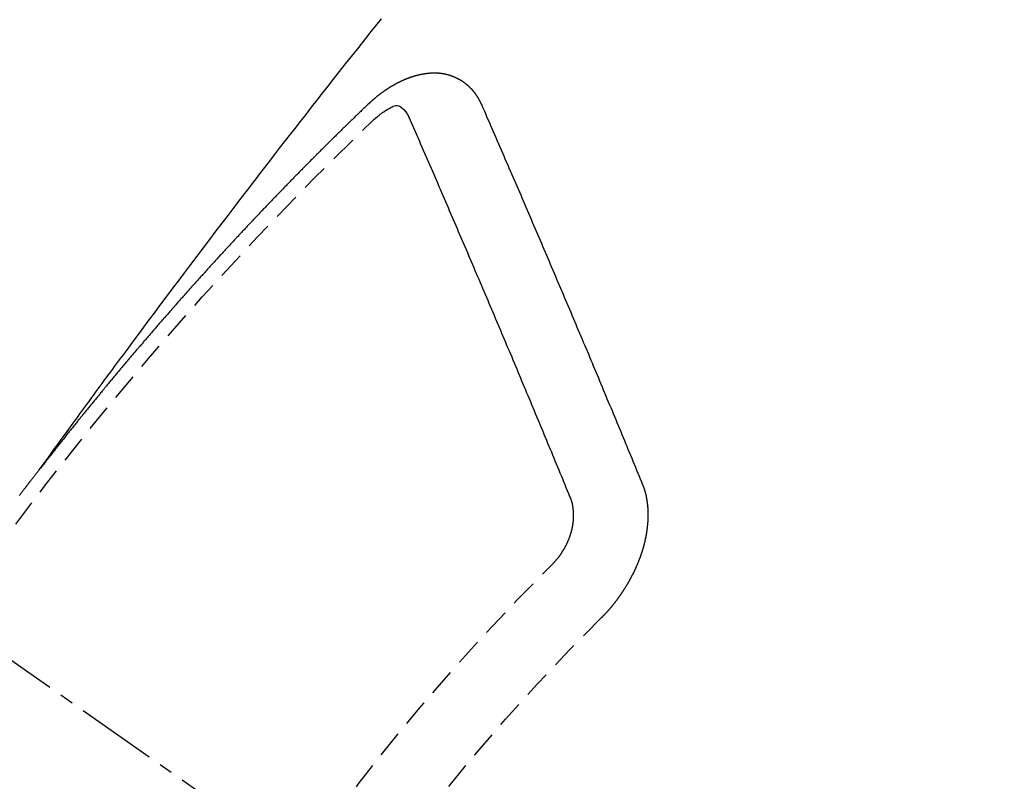
# Model space of a CAD drawing. Units: millimetres. Extents: x -109 to 26472, y -120 to 8847.
# Drawn here: x 16094 to 16103, y 6866 to 6873 of the extents above; entities that cross this region are included whole.
import ezdxf

# ---------------------------------------------------------------- set-up
doc = ezdxf.new("R2010")
doc.units = ezdxf.units.MM
doc.linetypes.add('CENTER2', pattern=[1.125, 0.75, -0.125, 0.125, -0.125])
doc.linetypes.add('HIDDEN', pattern=[0.375, 0.25, -0.125])
doc.layers.get('DEFPOINTS').update_dxf_attribs({"color": 146})
for name, color, linetype in [('150-機器', 8, 'Continuous'), ('160-文字', 254, 'Continuous'), ('166-寸法B', 11, 'Continuous')]:
    doc.layers.add(name, color=color, linetype=linetype)
doc.styles.add('KH001', font='txt')
doc.dimstyles.new('KH1xx030', dxfattribs={"dimscale": 30, "dimtxt": 2, "dimasz": 0.6, "dimexe": 0.3, "dimexo": 1.2, "dimgap": 0.5, "dimtad": 3, "dimdec": 1, "dimdsep": 46, "dimlunit": 6, "dimtxsty": 'KH001', "dimblk": 'DOT', "dimcen": 1, "dimdle": 1, "dimclrd": 256, "dimclre": 256, "dimclrt": 256, "dimadec": 0, "dimazin": 0, "dimtfac": 1, "dimtdec": 1, "dimtix": 1, "dimtmove": 2, "dimatfit": 3, "dimldrblk": 'CLOSEDBLANK', "dimfxl": 1, "dimtolj": 1, "dimtzin": 0, "dimlwd": -1, "dimlwe": -1, "dimarcsym": 0})

# ---------------------------------------------------------------- blocks, each defined once
blk = doc.blocks.new('F402_H')
at = {"layer": '150-機器', "color": 13, "linetype": 'CENTER2'}
blk.add_line((0, 0), (-244.018, -170.8633), dxfattribs=at)
at = {"layer": '150-機器', "color": 13, "linetype": 'HIDDEN'}
for points in [[(-218.9206, -151.3426), (-218.9663, -151.28), (-219.012, -151.2173), (-219.0577, -151.1546), (-219.1035, -151.092), (-219.1346, -151.0493), (-219.1658, -151.0066), (-219.1969, -150.9638), (-219.228, -150.9211), (-219.2459, -150.8965), (-219.2637, -150.8718), (-219.2816, -150.8472), (-219.2994, -150.8225), (-219.3171, -150.7981), (-219.3348, -150.7737), (-219.3525, -150.7492), (-219.3703, -150.7248), (-219.3837, -150.7065), (-219.3971, -150.6882), (-219.4105, -150.6699), (-219.424, -150.6516), (-219.451, -150.6148), (-219.478, -150.578), (-219.505, -150.5412), (-219.5319, -150.5044), (-219.5453, -150.4861), (-219.5588, -150.4678), (-219.5722, -150.4495), (-219.5856, -150.4312), (-219.6035, -150.4069), (-219.6214, -150.3826), (-219.6393, -150.3583), (-219.6573, -150.3341), (-219.6755, -150.3097), (-219.6938, -150.2854), (-219.7121, -150.261), (-219.7303, -150.2367), (-219.771, -150.182), (-219.8113, -150.1272), (-219.8517, -150.0724), (-219.8922, -150.0177), (-219.9239, -149.9753), (-219.9557, -149.9331), (-219.9875, -149.8908), (-220.0192, -149.8485), (-220.0424, -149.8172), (-220.0656, -149.7859), (-220.0887, -149.7546), (-220.1119, -149.7234), (-220.1655, -149.6516), (-220.2194, -149.5801), (-220.2736, -149.5088), (-220.3277, -149.4374), (-220.3871, -149.3591), (-220.4465, -149.2807), (-220.5059, -149.2024), (-220.5654, -149.1241), (-220.6203, -149.0521), (-220.6752, -148.9801), (-220.7303, -148.9081), (-220.7853, -148.8361), (-220.8542, -148.7462), (-220.9231, -148.6562), (-220.9921, -148.5664), (-221.0613, -148.4767), (-221.1075, -148.4171), (-221.1538, -148.3575), (-221.2001, -148.298), (-221.2464, -148.2385), (-221.2973, -148.1731), (-221.3482, -148.1077), (-221.3992, -148.0423), (-221.4502, -147.977), (-221.5012, -147.9117), (-221.5524, -147.8464), (-221.6035, -147.7812), (-221.6548, -147.7161), (-221.7106, -147.6453), (-221.7666, -147.5746), (-221.8225, -147.5039), (-221.8785, -147.4332), (-221.9205, -147.3801), (-221.9625, -147.327), (-222.0045, -147.2739), (-222.0466, -147.2209), (-222.0981, -147.1562)], [(-223.0298, -147.952), (-223.0287, -147.95), (-223.0277, -147.9481), (-223.0266, -147.9461), (-223.0261, -147.9433), (-223.0243, -147.9408), (-223.0232, -147.9388), (-223.0221, -147.9369), (-223.0211, -147.9349), (-223.0206, -147.9321), (-223.0195, -147.9302), (-223.0185, -147.9282), (-223.0166, -147.9257), (-223.0155, -147.9237), (-223.0144, -147.9218), (-223.014, -147.919), (-223.0129, -147.917), (-223.0118, -147.9151), (-223.01, -147.9125), (-223.0089, -147.9106), (-223.0078, -147.9086), (-223.0068, -147.9066), (-223.0057, -147.9047), (-223.0046, -147.9027), (-223.0028, -147.9002), (-223.0023, -147.8974), (-223.0012, -147.8954), (-223.0002, -147.8935), (-222.9991, -147.8915), (-222.9972, -147.889), (-222.9962, -147.887), (-222.9951, -147.8851), (-222.994, -147.8831), (-222.9924, -147.882), (-222.9913, -147.88), (-222.9895, -147.8775), (-222.9884, -147.8755), (-222.9873, -147.8735), (-222.9863, -147.8716), (-222.9844, -147.869), (-222.9833, -147.8671), (-222.9817, -147.8659), (-222.9806, -147.864), (-222.9796, -147.862), (-222.9777, -147.8595), (-222.9766, -147.8575), (-222.975, -147.8564), (-222.9739, -147.8544), (-222.9729, -147.8525), (-222.971, -147.8499), (-222.9694, -147.8488), (-222.9683, -147.8468), (-222.9672, -147.8449), (-222.9654, -147.8423), (-222.9637, -147.8412), (-222.9627, -147.8392), (-222.9616, -147.8373), (-222.9591, -147.8355), (-222.9581, -147.8336), (-222.9565, -147.8324), (-222.9554, -147.8305), (-222.9535, -147.8279), (-222.9519, -147.8268), (-222.9508, -147.8248), (-222.9492, -147.8237), (-222.9473, -147.8212), (-222.9462, -147.8192), (-222.9446, -147.8181), (-222.9435, -147.8161), (-222.9411, -147.8144), (-222.94, -147.8124), (-222.9384, -147.8113), (-222.9373, -147.8093), (-222.9349, -147.8076), (-222.9338, -147.8056), (-222.9322, -147.8045), (-222.9306, -147.8033), (-222.9287, -147.8008), (-222.927, -147.7997), (-222.926, -147.7977), (-222.9243, -147.7966), (-222.9225, -147.794), (-222.9208, -147.7929), (-222.9192, -147.7917), (-222.9181, -147.7898), (-222.9157, -147.7881), (-222.9141, -147.7869), (-222.913, -147.785), (-222.9114, -147.7838), (-222.9089, -147.7821), (-222.9078, -147.7801), (-222.9062, -147.779), (-222.9046, -147.7779), (-222.9021, -147.7761), (-222.9011, -147.7742), (-222.8994, -147.773), (-222.8978, -147.7719), (-222.8953, -147.7702), (-222.8943, -147.7682), (-222.8926, -147.7671), (-222.891, -147.7659), (-222.8886, -147.7642), (-222.8869, -147.7631), (-222.8853, -147.7619), (-222.8842, -147.76), (-222.8818, -147.7582), (-222.8801, -147.7571), (-222.8785, -147.7559), (-222.8769, -147.7548), (-222.8744, -147.7531), (-222.8728, -147.7519), (-222.8712, -147.7508), (-222.8687, -147.7491), (-222.8671, -147.7479), (-222.8654, -147.7468), (-222.8638, -147.7457), (-222.8614, -147.7439), (-222.8597, -147.7428), (-222.8581, -147.7416), (-222.8565, -147.7405), (-222.854, -147.7388), (-222.8524, -147.7376), (-222.8507, -147.7365), (-222.8491, -147.7354), (-222.8467, -147.7336), (-222.845, -147.7325), (-222.8434, -147.7314), (-222.8417, -147.7302), (-222.8387, -147.7293), (-222.8371, -147.7282), (-222.8355, -147.727), (-222.8338, -147.7259), (-222.8314, -147.7242), (-222.8297, -147.723), (-222.8275, -147.7227), (-222.8259, -147.7215), (-222.8234, -147.7198), (-222.8218, -147.7187), (-222.8202, -147.7175), (-222.818, -147.7172), (-222.8155, -147.7155), (-222.8139, -147.7144), (-222.8123, -147.7132), (-222.81, -147.7129), (-222.8076, -147.7112), (-222.806, -147.71), (-222.8038, -147.7097), (-222.8021, -147.7085), (-222.7997, -147.7068), (-222.7975, -147.7065), (-222.7958, -147.7054), (-222.7936, -147.705), (-222.7912, -147.7033), (-222.7895, -147.7022), (-222.7873, -147.7018), (-222.7857, -147.7007), (-222.7835, -147.7004), (-222.781, -147.6987), (-222.7788, -147.6983), (-222.7772, -147.6972), (-222.7756, -147.696), (-222.7725, -147.6951), (-222.7709, -147.694), (-222.7687, -147.6937), (-222.7671, -147.6925), (-222.7649, -147.6922), (-222.7618, -147.6913), (-222.7602, -147.6902), (-222.758, -147.6898), (-222.7564, -147.6887), (-222.7533, -147.6878), (-222.7517, -147.6866), (-222.7495, -147.6863), (-222.7473, -147.686), (-222.7457, -147.6848), (-222.7426, -147.6839), (-222.7404, -147.6836), (-222.7388, -147.6825), (-222.7366, -147.6821), (-222.7344, -147.6818), (-222.7319, -147.6801), (-222.7297, -147.6798), (-222.7275, -147.6795), (-222.7253, -147.6791), (-222.7237, -147.678), (-222.7215, -147.6777), (-222.7185, -147.6768), (-222.7163, -147.6764), (-222.7146, -147.6753), (-222.7124, -147.675), (-222.7102, -147.6746), (-222.7072, -147.6737), (-222.705, -147.6734), (-222.7028, -147.6731), (-222.7011, -147.6719), (-222.6989, -147.6716), (-222.6967, -147.6713), (-222.6937, -147.6704), (-222.6915, -147.6701), (-222.6893, -147.6697), (-222.6871, -147.6694), (-222.6849, -147.6691), (-222.6827, -147.6687), (-222.6805, -147.6684), (-222.6774, -147.6675), (-222.6752, -147.6672), (-222.673, -147.6669), (-222.6708, -147.6665), (-222.6686, -147.6662), (-222.6664, -147.6659), (-222.6642, -147.6656), (-222.662, -147.6652), (-222.659, -147.6643), (-222.6568, -147.664), (-222.6546, -147.6637), (-222.6524, -147.6633), (-222.6502, -147.663), (-222.648, -147.6627), (-222.6452, -147.6632), (-222.643, -147.6629), (-222.6408, -147.6625), (-222.6386, -147.6622), (-222.6355, -147.6613), (-222.6333, -147.661), (-222.6305, -147.6615), (-222.6283, -147.6611), (-222.6261, -147.6608), (-222.6239, -147.6605), (-222.6212, -147.661), (-222.6189, -147.6606), (-222.6167, -147.6603), (-222.6145, -147.66), (-222.6118, -147.6605), (-222.6095, -147.6602), (-222.6073, -147.6598), (-222.6046, -147.6603), (-222.6024, -147.66), (-222.6002, -147.6597), (-222.5966, -147.6596), (-222.5944, -147.6593), (-222.5916, -147.6597), (-222.5894, -147.6594), (-222.5872, -147.6591), (-222.5844, -147.6596), (-222.5822, -147.6593), (-222.5794, -147.6597), (-222.5772, -147.6594), (-222.5744, -147.6599), (-222.5722, -147.6596), (-222.5694, -147.6601), (-222.5672, -147.6597), (-222.5644, -147.6602), (-222.5622, -147.6599), (-222.5595, -147.6604), (-222.5573, -147.6601), (-222.5553, -147.6611), (-222.5531, -147.6608), (-222.5503, -147.6613), (-222.5481, -147.661), (-222.5453, -147.6615), (-222.5425, -147.6619), (-222.5403, -147.6616), (-222.5376, -147.6621), (-222.5348, -147.6626), (-222.5326, -147.6623), (-222.5298, -147.6628), (-222.527, -147.6632), (-222.5248, -147.6629), (-222.522, -147.6634), (-222.5193, -147.6639), (-222.5171, -147.6636), (-222.5151, -147.6646), (-222.5123, -147.6651), (-222.5095, -147.6656), (-222.5073, -147.6653), (-222.5046, -147.6658), (-222.5018, -147.6663), (-222.499, -147.6668), (-222.4968, -147.6664), (-222.4948, -147.6675), (-222.4921, -147.668), (-222.4893, -147.6685), (-222.4865, -147.669), (-222.4837, -147.6694), (-222.4815, -147.6691), (-222.4787, -147.6696), (-222.4768, -147.6707), (-222.474, -147.6712), (-222.4712, -147.6717), (-222.4684, -147.6721), (-222.4657, -147.6726), (-222.4629, -147.6731), (-222.4609, -147.6742), (-222.4581, -147.6747), (-222.4554, -147.6752), (-222.4526, -147.6757), (-222.4498, -147.6761), (-222.4478, -147.6772), (-222.4451, -147.6777), (-222.4423, -147.6782), (-222.4395, -147.6787), (-222.4376, -147.6797), (-222.4348, -147.6802), (-222.432, -147.6807), (-222.4292, -147.6812), (-222.4273, -147.6823), (-222.4245, -147.6828), (-222.4217, -147.6832), (-222.4189, -147.6837), (-222.417, -147.6848), (-222.4142, -147.6853), (-222.4114, -147.6858), (-222.4094, -147.6868), (-222.4061, -147.6881), (-222.4033, -147.6886), (-222.4005, -147.6891), (-222.3986, -147.6902), (-222.3958, -147.6907), (-222.393, -147.6912), (-222.3905, -147.693), (-222.3877, -147.6935), (-222.3849, -147.694), (-222.383, -147.6951), (-222.3802, -147.6956), (-222.3768, -147.6969), (-222.3749, -147.6979), (-222.3721, -147.6984), (-222.3693, -147.6989), (-222.3668, -147.7008), (-222.364, -147.7013), (-222.3621, -147.7024), (-222.3593, -147.7028), (-222.3559, -147.7042), (-222.354, -147.7052), (-222.3512, -147.7057), (-222.3487, -147.7076), (-222.3459, -147.7081), (-222.3431, -147.7086), (-222.3406, -147.7104), (-222.3378, -147.7109), (-222.3358, -147.712), (-222.3325, -147.7133), (-222.3305, -147.7144), (-222.3277, -147.7149), (-222.3244, -147.7162), (-222.3224, -147.7172), (-222.3191, -147.7185), (-222.3171, -147.7196), (-222.3143, -147.7201), (-222.3118, -147.722), (-222.309, -147.7225), (-222.3065, -147.7243), (-222.3037, -147.7248), (-222.3012, -147.7267), (-222.2984, -147.7272), (-222.2959, -147.7291), (-222.2931, -147.7296), (-222.2906, -147.7314), (-222.2878, -147.7319), (-222.2852, -147.7338), (-222.2833, -147.7349), (-222.2799, -147.7362), (-222.278, -147.7372), (-222.2746, -147.7385), (-222.2727, -147.7396), (-222.2693, -147.7409), (-222.2674, -147.742), (-222.264, -147.7433), (-222.2615, -147.7452), (-222.2595, -147.7462), (-222.2562, -147.7475), (-222.2542, -147.7486), (-222.2508, -147.7499), (-222.2489, -147.751), (-222.2464, -147.7528), (-222.243, -147.7541), (-222.241, -147.7552), (-222.2385, -147.7571), (-222.2352, -147.7584), (-222.2332, -147.7595), (-222.2307, -147.7613), (-222.2273, -147.7626), (-222.2254, -147.7637), (-222.2228, -147.7656), (-222.2195, -147.7669), (-222.2175, -147.768), (-222.215, -147.7698), (-222.2116, -147.7711), (-222.2097, -147.7722), (-222.2071, -147.7741), (-222.2046, -147.776), (-222.2012, -147.7773), (-222.1993, -147.7783), (-222.1968, -147.7802), (-222.1934, -147.7815), (-222.1909, -147.7834), (-222.1889, -147.7845), (-222.1864, -147.7863), (-222.1838, -147.7882), (-222.1805, -147.7895), (-222.178, -147.7914), (-222.176, -147.7925), (-222.1735, -147.7943), (-222.1701, -147.7956), (-222.1676, -147.7975), (-222.165, -147.7994), (-222.1631, -147.8005), (-222.1606, -147.8023), (-222.158, -147.8042), (-222.1547, -147.8055), (-222.1521, -147.8074), (-222.1496, -147.8093), (-222.1471, -147.8112), (-222.1451, -147.8122), (-222.1426, -147.8141), (-222.14, -147.816), (-222.1367, -147.8173), (-222.1342, -147.8192), (-222.1316, -147.821), (-222.1291, -147.8229), (-222.1266, -147.8248), (-222.124, -147.8267), (-222.1215, -147.8286), (-222.1195, -147.8296), (-222.117, -147.8315), (-222.1145, -147.8334), (-222.1119, -147.8353), (-222.1094, -147.8371), (-222.1069, -147.839), (-222.1043, -147.8409), (-222.1018, -147.8428), (-222.0993, -147.8447), (-222.0959, -147.846), (-222.0934, -147.8478), (-222.0909, -147.8497), (-222.0891, -147.8522), (-222.0866, -147.8541), (-222.0841, -147.8559), (-222.0815, -147.8578), (-222.079, -147.8597), (-222.0765, -147.8616), (-222.0739, -147.8634), (-222.0714, -147.8653), (-222.0689, -147.8672), (-222.0663, -147.8691), (-222.0638, -147.871), (-222.0607, -147.8737), (-222.0582, -147.8755), (-222.0556, -147.8774), (-222.0539, -147.8799), (-222.0514, -147.8817), (-222.0488, -147.8836), (-222.0463, -147.8855), (-222.0438, -147.8874), (-222.0412, -147.8893), (-222.0395, -147.8917), (-222.0364, -147.8944), (-222.0339, -147.8963), (-222.0314, -147.8982), (-222.0288, -147.9), (-222.0271, -147.9025), (-222.0246, -147.9044), (-222.022, -147.9063), (-222.0189, -147.9089), (-222.0172, -147.9114), (-222.0147, -147.9133), (-222.0122, -147.9152), (-222.0096, -147.917), (-222.0079, -147.9195), (-222.0048, -147.9222), (-222.0023, -147.9241), (-221.9997, -147.9259), (-221.998, -147.9284), (-221.9955, -147.9303), (-221.9924, -147.933), (-221.9898, -147.9348), (-221.9881, -147.9373), (-221.9856, -147.9392), (-221.9831, -147.9411), (-221.9814, -147.9435)], [(-224.5278, -151.4847), (-224.5165, -151.4573), (-224.5053, -151.4299), (-224.494, -151.4026), (-224.4827, -151.3752), (-224.472, -151.347), (-224.4608, -151.3196), (-224.4487, -151.2917), (-224.4374, -151.2643), (-224.4261, -151.2369), (-224.4148, -151.2096), (-224.4036, -151.1822), (-224.3915, -151.1542), (-224.3802, -151.1269), (-224.3689, -151.0995), (-224.3577, -151.0721), (-224.3464, -151.0448), (-224.3349, -151.016), (-224.3236, -150.9886), (-224.3123, -150.9612), (-224.3003, -150.9333), (-224.289, -150.9059), (-224.2777, -150.8786), (-224.2656, -150.8506), (-224.2543, -150.8232), (-224.2431, -150.7959), (-224.231, -150.7679), (-224.2197, -150.7405), (-224.2084, -150.7132), (-224.1964, -150.6852), (-224.1857, -150.657), (-224.1744, -150.6297), (-224.1623, -150.6017), (-224.151, -150.5743), (-224.1389, -150.5464), (-224.1277, -150.519), (-224.1164, -150.4917), (-224.1043, -150.4637), (-224.093, -150.4363), (-224.0809, -150.4084), (-224.0697, -150.381), (-224.0576, -150.3531), (-224.0463, -150.3257), (-224.0348, -150.2969), (-224.0235, -150.2696), (-224.0114, -150.2416), (-224.0002, -150.2142), (-223.9881, -150.1863), (-223.9768, -150.1589), (-223.9647, -150.131), (-223.9534, -150.1036), (-223.9414, -150.0757), (-223.9293, -150.0477), (-223.918, -150.0203), (-223.9059, -149.9924), (-223.8946, -149.965), (-223.8825, -149.9371), (-223.8705, -149.9091), (-223.8598, -149.8809), (-223.8477, -149.853), (-223.8356, -149.8251), (-223.8243, -149.7977), (-223.8122, -149.7697), (-223.8001, -149.7418), (-223.7889, -149.7144), (-223.7768, -149.6865), (-223.7647, -149.6585), (-223.7534, -149.6312), (-223.7413, -149.6032), (-223.7292, -149.5753), (-223.7171, -149.5473), (-223.7059, -149.5199), (-223.6938, -149.492), (-223.6817, -149.4641), (-223.6696, -149.4361), (-223.6589, -149.4079), (-223.6468, -149.38), (-223.6347, -149.352), (-223.6226, -149.3241), (-223.6106, -149.2961), (-223.5985, -149.2682), (-223.5872, -149.2408), (-223.5751, -149.2129), (-223.563, -149.1849), (-223.5509, -149.157), (-223.5388, -149.129), (-223.5267, -149.1011), (-223.5147, -149.0731), (-223.5026, -149.0452), (-223.4913, -149.0178), (-223.4792, -148.9899), (-223.4671, -148.9619), (-223.455, -148.934), (-223.4429, -148.906), (-223.4314, -148.8773), (-223.4193, -148.8493), (-223.4072, -148.8214), (-223.3952, -148.7934), (-223.3831, -148.7655), (-223.371, -148.7376), (-223.3589, -148.7096), (-223.3468, -148.6817), (-223.3347, -148.6537), (-223.3226, -148.6258), (-223.3105, -148.5978), (-223.2985, -148.5699), (-223.2864, -148.5419), (-223.2743, -148.514), (-223.2614, -148.4855), (-223.2493, -148.4575), (-223.2372, -148.4296), (-223.2251, -148.4016), (-223.213, -148.3737), (-223.2009, -148.3458), (-223.1888, -148.3178), (-223.1767, -148.2899), (-223.1638, -148.2613), (-223.1518, -148.2334), (-223.1402, -148.2046), (-223.1281, -148.1767), (-223.1161, -148.1487), (-223.104, -148.1208), (-223.0911, -148.0923), (-223.079, -148.0643), (-223.0669, -148.0364), (-223.0548, -148.0084), (-223.0419, -147.9799), (-223.0298, -147.952)], [(-222.0123, -148.105), (-222.0284, -148.0909), (-222.0446, -148.077), (-222.0609, -148.0632), (-222.0774, -148.0497), (-222.088, -148.0414), (-222.0986, -148.0333), (-222.1095, -148.0254), (-222.1205, -148.0178), (-222.1367, -148.0077), (-222.1533, -147.9984), (-222.1703, -147.9893), (-222.1875, -147.9795), (-222.1984, -147.9729), (-222.2093, -147.9668), (-222.2205, -147.9621), (-222.2319, -147.9595), (-222.2458, -147.9599), (-222.2598, -147.9636), (-222.2733, -147.9699), (-222.286, -147.9779), (-222.3083, -147.9974), (-222.3265, -148.0201), (-222.342, -148.0449), (-222.3561, -148.0708)], [(-221.9814, -147.9435), (-221.974, -147.9505), (-221.9672, -147.9567), (-221.9604, -147.9629), (-221.9536, -147.9692), (-221.9477, -147.9759), (-221.9403, -147.983), (-221.9335, -147.9892), (-221.9268, -147.9954), (-221.92, -148.0016), (-221.9132, -148.0078), (-221.9067, -148.0154), (-221.8999, -148.0216), (-221.8931, -148.0278), (-221.8863, -148.034), (-221.8795, -148.0402), (-221.873, -148.0478), (-221.8662, -148.054), (-221.8594, -148.0602), (-221.8526, -148.0665), (-221.8453, -148.0735), (-221.8393, -148.0803), (-221.8325, -148.0865), (-221.8258, -148.0927), (-221.819, -148.0989), (-221.8124, -148.1065), (-221.8057, -148.1127), (-221.7989, -148.1189), (-221.7921, -148.1251), (-221.7847, -148.1321), (-221.7788, -148.1389), (-221.772, -148.1451), (-221.7652, -148.1513), (-221.7584, -148.1575), (-221.7519, -148.1651), (-221.7451, -148.1714), (-221.7383, -148.1776), (-221.7315, -148.1838), (-221.725, -148.1914), (-221.7182, -148.1976), (-221.7114, -148.2038), (-221.7055, -148.2106), (-221.6981, -148.2176), (-221.6913, -148.2238), (-221.6846, -148.23), (-221.6786, -148.2368), (-221.6712, -148.2438), (-221.6645, -148.25), (-221.6585, -148.2568), (-221.6511, -148.2638), (-221.6443, -148.27), (-221.6376, -148.2762), (-221.6316, -148.283), (-221.6242, -148.2901), (-221.6175, -148.2963), (-221.6115, -148.303), (-221.6047, -148.3093), (-221.5974, -148.3163), (-221.5914, -148.3231), (-221.5846, -148.3293), (-221.5773, -148.3363), (-221.5713, -148.3431), (-221.5645, -148.3493), (-221.5577, -148.3555), (-221.5512, -148.3631), (-221.5444, -148.3693), (-221.5376, -148.3755), (-221.5311, -148.3831), (-221.5243, -148.3893), (-221.5175, -148.3955), (-221.5116, -148.4023), (-221.5042, -148.4093), (-221.4974, -148.4155), (-221.4915, -148.4223), (-221.4841, -148.4293), (-221.4781, -148.4361), (-221.4714, -148.4423), (-221.464, -148.4494), (-221.458, -148.4561), (-221.4512, -148.4623), (-221.4445, -148.4686), (-221.4379, -148.4762), (-221.4311, -148.4824), (-221.4252, -148.4891), (-221.4178, -148.4962), (-221.411, -148.5024), (-221.4051, -148.5092), (-221.3977, -148.5162), (-221.3918, -148.523), (-221.385, -148.5292), (-221.3776, -148.5362), (-221.3717, -148.543), (-221.3649, -148.5492), (-221.3583, -148.5568), (-221.3516, -148.563), (-221.3456, -148.5698), (-221.3382, -148.5768), (-221.3315, -148.583), (-221.3255, -148.5898), (-221.3181, -148.5968), (-221.3122, -148.6036), (-221.3054, -148.6098), (-221.2988, -148.6174), (-221.2921, -148.6236), (-221.2853, -148.6298), (-221.2787, -148.6374), (-221.272, -148.6436), (-221.266, -148.6504), (-221.2586, -148.6574), (-221.2527, -148.6642), (-221.2459, -148.6704), (-221.2394, -148.678), (-221.2326, -148.6842), (-221.226, -148.6918), (-221.2193, -148.698), (-221.2133, -148.7048), (-221.2059, -148.7118), (-221.2, -148.7186), (-221.1932, -148.7248), (-221.1866, -148.7324), (-221.1799, -148.7386), (-221.1739, -148.7454), (-221.1665, -148.7524), (-221.1606, -148.7592), (-221.1532, -148.7663), (-221.1473, -148.773), (-221.1405, -148.7792), (-221.1339, -148.7868), (-221.1272, -148.7931), (-221.1212, -148.7998), (-221.1138, -148.8069), (-221.1079, -148.8136), (-221.1005, -148.8207), (-221.0946, -148.8274), (-221.0878, -148.8337), (-221.0812, -148.8413), (-221.0744, -148.8475), (-221.0679, -148.8551), (-221.0611, -148.8613), (-221.0552, -148.868), (-221.0486, -148.8756), (-221.0418, -148.8819), (-221.0353, -148.8895), (-221.0285, -148.8957), (-221.0226, -148.9024), (-221.0152, -148.9095), (-221.0092, -148.9162), (-221.0019, -148.9233), (-220.9959, -148.9301), (-220.99, -148.9368), (-220.9826, -148.9439), (-220.9766, -148.9506), (-220.9693, -148.9577), (-220.9633, -148.9644), (-220.9573, -148.9712), (-220.95, -148.9783), (-220.944, -148.985), (-220.9367, -148.9921), (-220.9307, -148.9988), (-220.9247, -149.0056), (-220.9174, -149.0126), (-220.9114, -149.0194), (-220.9041, -149.0265), (-220.8981, -149.0332), (-220.8916, -149.0408), (-220.8848, -149.047), (-220.8788, -149.0538), (-220.8715, -149.0608), (-220.8655, -149.0676), (-220.859, -149.0752), (-220.8522, -149.0814), (-220.8456, -149.089), (-220.8397, -149.0958), (-220.8329, -149.102), (-220.8263, -149.1096), (-220.8204, -149.1164), (-220.813, -149.1234), (-220.8071, -149.1302), (-220.8005, -149.1378), (-220.7937, -149.144), (-220.7872, -149.1516), (-220.7812, -149.1584), (-220.7745, -149.1646), (-220.7679, -149.1722), (-220.762, -149.179), (-220.7546, -149.186), (-220.7486, -149.1928), (-220.7421, -149.2004), (-220.7353, -149.2066), (-220.7288, -149.2142), (-220.7228, -149.221), (-220.7155, -149.228), (-220.7095, -149.2348), (-220.7035, -149.2416), (-220.6962, -149.2486), (-220.6902, -149.2554), (-220.6837, -149.263), (-220.6777, -149.2697), (-220.6703, -149.2768), (-220.6644, -149.2836), (-220.6578, -149.2911), (-220.6511, -149.2974), (-220.6445, -149.305), (-220.6386, -149.3117), (-220.632, -149.3193), (-220.6252, -149.3255), (-220.6187, -149.3331), (-220.6127, -149.3399), (-220.6068, -149.3467), (-220.5994, -149.3537), (-220.5935, -149.3605), (-220.5869, -149.3681), (-220.5809, -149.3749), (-220.5736, -149.3819), (-220.5676, -149.3887), (-220.5611, -149.3963), (-220.5551, -149.4031), (-220.5478, -149.4101), (-220.5418, -149.4169), (-220.5353, -149.4245), (-220.5293, -149.4313), (-220.5219, -149.4383), (-220.516, -149.4451), (-220.5094, -149.4527), (-220.5035, -149.4594), (-220.4969, -149.467), (-220.4902, -149.4732), (-220.4836, -149.4808), (-220.4777, -149.4876), (-220.4711, -149.4952), (-220.4652, -149.502), (-220.4578, -149.509), (-220.4518, -149.5158), (-220.4453, -149.5234), (-220.4393, -149.5302), (-220.4328, -149.5378), (-220.426, -149.544), (-220.4195, -149.5516), (-220.4135, -149.5584), (-220.407, -149.566), (-220.401, -149.5728), (-220.3945, -149.5804), (-220.3877, -149.5866), (-220.3811, -149.5942), (-220.3752, -149.6009), (-220.3686, -149.6085), (-220.3627, -149.6153), (-220.3561, -149.6229), (-220.3488, -149.6299), (-220.3428, -149.6367), (-220.3363, -149.6443), (-220.3303, -149.6511), (-220.3238, -149.6587), (-220.3178, -149.6655), (-220.3113, -149.6731), (-220.3053, -149.6799), (-220.298, -149.6869), (-220.292, -149.6937), (-220.2855, -149.7013), (-220.2795, -149.708), (-220.273, -149.7156), (-220.267, -149.7224), (-220.2604, -149.73), (-220.2545, -149.7368), (-220.2479, -149.7444), (-220.2406, -149.7514), (-220.2346, -149.7582), (-220.2281, -149.7658), (-220.2221, -149.7726), (-220.2156, -149.7802), (-220.2096, -149.787), (-220.2031, -149.7946), (-220.1971, -149.8013), (-220.1906, -149.8089), (-220.1846, -149.8157), (-220.1781, -149.8233), (-220.1715, -149.8309), (-220.1648, -149.8371), (-220.1582, -149.8447), (-220.1523, -149.8515), (-220.1457, -149.8591), (-220.1397, -149.8659), (-220.1332, -149.8735), (-220.1272, -149.8803), (-220.1207, -149.8879), (-220.1142, -149.8955), (-220.1082, -149.9022), (-220.1017, -149.9098), (-220.0957, -149.9166), (-220.0892, -149.9242), (-220.0832, -149.931), (-220.0767, -149.9386), (-220.0707, -149.9454), (-220.0642, -149.953), (-220.0576, -149.9606), (-220.0517, -149.9673), (-220.0451, -149.9749), (-220.0392, -149.9817), (-220.0326, -149.9893), (-220.0266, -149.9961), (-220.0201, -150.0037), (-220.0136, -150.0113), (-220.0076, -150.0181), (-220.0011, -150.0257), (-219.9951, -150.0325), (-219.9886, -150.0401), (-219.9826, -150.0468), (-219.9761, -150.0544), (-219.9695, -150.062), (-219.9636, -150.0688), (-219.957, -150.0764), (-219.9511, -150.0832), (-219.9445, -150.0908), (-219.9386, -150.0976), (-219.932, -150.1052), (-219.9255, -150.1128), (-219.9195, -150.1195), (-219.913, -150.1271), (-219.907, -150.1339), (-219.9005, -150.1415), (-219.8939, -150.1491), (-219.888, -150.1559), (-219.8822, -150.1641), (-219.8763, -150.1709), (-219.8697, -150.1785), (-219.8632, -150.186), (-219.8572, -150.1928), (-219.8507, -150.2004), (-219.8447, -150.2072), (-219.8382, -150.2148), (-219.8317, -150.2224), (-219.8257, -150.2292), (-219.8192, -150.2368), (-219.8132, -150.2436), (-219.8075, -150.2517), (-219.8009, -150.2593), (-219.795, -150.2661), (-219.7884, -150.2737), (-219.7825, -150.2805), (-219.7759, -150.2881), (-219.7694, -150.2957), (-219.7634, -150.3025), (-219.7569, -150.3101), (-219.7517, -150.3174), (-219.7452, -150.325), (-219.7387, -150.3326), (-219.7327, -150.3394), (-219.7262, -150.347), (-219.7202, -150.3538), (-219.7137, -150.3614), (-219.7079, -150.3695), (-219.702, -150.3763), (-219.6954, -150.3839), (-219.6889, -150.3915), (-219.6829, -150.3983), (-219.6764, -150.4059), (-219.6704, -150.4127), (-219.6647, -150.4208), (-219.6582, -150.4284), (-219.6522, -150.4352), (-219.6457, -150.4428), (-219.6397, -150.4496), (-219.6332, -150.4572), (-219.6274, -150.4654), (-219.6215, -150.4722), (-219.6149, -150.4797), (-219.6084, -150.4873), (-219.6024, -150.4941), (-219.5967, -150.5023), (-219.5908, -150.5091), (-219.5842, -150.5167), (-219.5777, -150.5243), (-219.5717, -150.5311), (-219.566, -150.5392), (-219.5595, -150.5468), (-219.5535, -150.5536), (-219.547, -150.5612), (-219.5412, -150.5694), (-219.5353, -150.5762), (-219.5287, -150.5837), (-219.5228, -150.5905), (-219.5162, -150.5981), (-219.5105, -150.6063), (-219.5045, -150.6131), (-219.498, -150.6207), (-219.4915, -150.6283), (-219.4863, -150.6356), (-219.4798, -150.6432), (-219.4732, -150.6508), (-219.4673, -150.6576), (-219.4616, -150.6658), (-219.4556, -150.6726), (-219.4491, -150.6802), (-219.4425, -150.6877), (-219.4374, -150.6951), (-219.4308, -150.7027), (-219.4243, -150.7103), (-219.4191, -150.7177), (-219.4126, -150.7252), (-219.4061, -150.7328), (-219.4001, -150.7396), (-219.3944, -150.7478), (-219.3878, -150.7554), (-219.3819, -150.7622), (-219.3762, -150.7703), (-219.3696, -150.7779), (-219.3637, -150.7847), (-219.3571, -150.7923), (-219.352, -150.7997), (-219.3454, -150.8073), (-219.3389, -150.8149), (-219.3337, -150.8222), (-219.3272, -150.8298), (-219.3207, -150.8374), (-219.3155, -150.8448), (-219.309, -150.8524), (-219.3024, -150.86), (-219.2973, -150.8673), (-219.2908, -150.8749), (-219.2842, -150.8825), (-219.2791, -150.8899), (-219.2725, -150.8975), (-219.266, -150.9051), (-219.2608, -150.9124), (-219.2543, -150.92), (-219.2478, -150.9276), (-219.2426, -150.935), (-219.2361, -150.9426), (-219.2304, -150.9507), (-219.2244, -150.9575), (-219.2179, -150.9651), (-219.2121, -150.9733), (-219.2062, -150.9801), (-219.1996, -150.9877), (-219.1939, -150.9958), (-219.188, -151.0026), (-219.1822, -151.0108), (-219.1757, -151.0184), (-219.1697, -151.0252), (-219.164, -151.0333), (-219.1575, -151.0409), (-219.1523, -151.0483), (-219.1458, -151.0559), (-219.1401, -151.064), (-219.1341, -151.0708), (-219.1276, -151.0784), (-219.1218, -151.0866), (-219.1159, -151.0934), (-219.1102, -151.1015), (-219.1036, -151.1091), (-219.0979, -151.1173), (-219.0919, -151.1241), (-219.0854, -151.1317), (-219.0797, -151.1399), (-219.0737, -151.1466), (-219.068, -151.1548), (-219.0615, -151.1624), (-219.0563, -151.1698), (-219.0498, -151.1774), (-219.044, -151.1855), (-219.0381, -151.1923), (-219.0324, -151.2005), (-219.0258, -151.2081), (-219.0207, -151.2154), (-219.0141, -151.223), (-219.0076, -151.2306), (-219.0024, -151.238), (-218.9959, -151.2456), (-218.9902, -151.2537), (-218.9837, -151.2613), (-218.9785, -151.2687), (-218.972, -151.2763), (-218.9662, -151.2845), (-218.9603, -151.2912), (-218.9546, -151.2994), (-218.948, -151.307), (-218.9429, -151.3144), (-218.9363, -151.322), (-218.9306, -151.3301), (-218.9246, -151.3369)], [(-223.8491, -151.5915), (-223.8379, -151.5641), (-223.8272, -151.5359), (-223.8159, -151.5085), (-223.8046, -151.4812), (-223.7934, -151.4538), (-223.7821, -151.4264), (-223.7708, -151.399), (-223.7595, -151.3717), (-223.7483, -151.3443), (-223.737, -151.3169), (-223.7257, -151.2895), (-223.7136, -151.2616), (-223.7024, -151.2342), (-223.6911, -151.2069), (-223.6798, -151.1795), (-223.6685, -151.1521), (-223.6573, -151.1247), (-223.6452, -151.0968), (-223.6339, -151.0694), (-223.6226, -151.042), (-223.6114, -151.0147), (-223.6001, -150.9873), (-223.588, -150.9593), (-223.5767, -150.932), (-223.5655, -150.9046), (-223.5542, -150.8772), (-223.5421, -150.8493), (-223.5308, -150.8219), (-223.5196, -150.7945), (-223.5075, -150.7666), (-223.4962, -150.7392), (-223.4849, -150.7118), (-223.4737, -150.6845), (-223.4616, -150.6565), (-223.4503, -150.6292), (-223.439, -150.6018), (-223.4269, -150.5738), (-223.4157, -150.5465), (-223.4036, -150.5185), (-223.3929, -150.4903), (-223.3816, -150.463), (-223.3695, -150.435), (-223.3583, -150.4076), (-223.3462, -150.3797), (-223.3349, -150.3523), (-223.3236, -150.3249), (-223.3115, -150.297), (-223.3003, -150.2696), (-223.2882, -150.2417), (-223.2769, -150.2143), (-223.2648, -150.1864), (-223.2535, -150.159), (-223.2414, -150.131), (-223.2302, -150.1037), (-223.2181, -150.0757), (-223.2068, -150.0484), (-223.1947, -150.0204), (-223.1835, -149.993), (-223.1714, -149.9651), (-223.1593, -149.9371), (-223.148, -149.9098), (-223.1359, -149.8818), (-223.1246, -149.8544), (-223.1126, -149.8265), (-223.1005, -149.7986), (-223.0892, -149.7712), (-223.0771, -149.7432), (-223.0658, -149.7159), (-223.0537, -149.6879), (-223.0417, -149.66), (-223.0304, -149.6326), (-223.0183, -149.6047), (-223.0062, -149.5767), (-222.9949, -149.5493), (-222.9829, -149.5214), (-222.9708, -149.4934), (-222.9587, -149.4655), (-222.9474, -149.4381), (-222.9353, -149.4102), (-222.9232, -149.3822), (-222.9111, -149.3543), (-222.8999, -149.3269), (-222.8878, -149.299), (-222.8757, -149.271), (-222.8636, -149.2431), (-222.8515, -149.2151), (-222.8402, -149.1878), (-222.8281, -149.1598), (-222.8161, -149.1319), (-222.804, -149.1039), (-222.7919, -149.076), (-222.7798, -149.048), (-222.7685, -149.0207), (-222.7564, -148.9927), (-222.7443, -148.9648), (-222.7323, -148.9368), (-222.7202, -148.9089), (-222.7081, -148.8809), (-222.696, -148.853), (-222.6839, -148.8251), (-222.6718, -148.7971), (-222.6597, -148.7692), (-222.6476, -148.7412), (-222.6364, -148.7138), (-222.6243, -148.6859), (-222.6122, -148.658), (-222.6001, -148.63), (-222.588, -148.6021), (-222.5759, -148.5741), (-222.5638, -148.5462), (-222.5517, -148.5182), (-222.5397, -148.4903), (-222.5267, -148.4618), (-222.5147, -148.4338), (-222.5026, -148.4059), (-222.4905, -148.3779), (-222.4784, -148.35), (-222.4663, -148.322), (-222.4542, -148.2941), (-222.4421, -148.2661), (-222.43, -148.2382), (-222.4174, -148.2111), (-222.4053, -148.1831), (-222.3924, -148.1546), (-222.3803, -148.1267), (-222.3682, -148.0987), (-222.3561, -148.0708)], [(-218.7372, -151.5803), (-218.7406, -151.5754), (-218.7446, -151.5697), (-218.7494, -151.5646), (-218.7529, -151.5597), (-218.7569, -151.5539), (-218.7609, -151.5482), (-218.7657, -151.5431), (-218.7691, -151.5382), (-218.7731, -151.5325), (-218.7779, -151.5273), (-218.7814, -151.5224), (-218.7854, -151.5167), (-218.7902, -151.5115), (-218.7936, -151.5066), (-218.7976, -151.5009), (-218.8025, -151.4958), (-218.8059, -151.4909), (-218.8099, -151.4851), (-218.8147, -151.48), (-218.8187, -151.4743), (-218.8222, -151.4694), (-218.8262, -151.4637), (-218.831, -151.4585), (-218.8344, -151.4536), (-218.8384, -151.4479), (-218.8432, -151.4427), (-218.8467, -151.4378), (-218.8507, -151.4321), (-218.8555, -151.427), (-218.8589, -151.4221), (-218.8629, -151.4164), (-218.8678, -151.4112), (-218.8718, -151.4055), (-218.8752, -151.4006), (-218.88, -151.3954), (-218.884, -151.3897), (-218.8875, -151.3848), (-218.8923, -151.3797), (-218.8963, -151.374), (-218.8997, -151.3691), (-218.9045, -151.3639), (-218.9085, -151.3582), (-218.912, -151.3533), (-218.9168, -151.3481), (-218.9208, -151.3424), (-218.9248, -151.3367)], [(-224.1405, -152.7159), (-224.143, -152.7141), (-224.1462, -152.7114), (-224.1479, -152.7089), (-224.151, -152.7062), (-224.1527, -152.7038), (-224.1558, -152.7011), (-224.1575, -152.6986), (-224.16, -152.6968), (-224.1623, -152.6935), (-224.1649, -152.6916), (-224.168, -152.6889), (-224.1697, -152.6865), (-224.1728, -152.6838), (-224.1745, -152.6813), (-224.1776, -152.6786), (-224.1793, -152.6762), (-224.1824, -152.6735), (-224.1842, -152.671), (-224.1873, -152.6683), (-224.189, -152.6659), (-224.1921, -152.6632), (-224.1938, -152.6607), (-224.1969, -152.658), (-224.1986, -152.6556), (-224.2017, -152.6529), (-224.2034, -152.6504), (-224.2057, -152.6472), (-224.2083, -152.6453), (-224.2105, -152.642), (-224.2131, -152.6401), (-224.2154, -152.6369), (-224.2171, -152.6344), (-224.2202, -152.6317), (-224.2219, -152.6293), (-224.2242, -152.626), (-224.2267, -152.6241), (-224.229, -152.6209), (-224.2313, -152.6176), (-224.2338, -152.6157), (-224.2361, -152.6124), (-224.2378, -152.61), (-224.2409, -152.6073), (-224.2427, -152.6048), (-224.2449, -152.6016), (-224.2467, -152.5991), (-224.2498, -152.5964), (-224.2521, -152.5932), (-224.2538, -152.5907), (-224.2561, -152.5874), (-224.2578, -152.585), (-224.2609, -152.5823), (-224.2626, -152.5798), (-224.2649, -152.5766), (-224.2672, -152.5733), (-224.2689, -152.5709), (-224.272, -152.5682), (-224.2737, -152.5657), (-224.276, -152.5624), (-224.2783, -152.5592), (-224.28, -152.5567), (-224.2823, -152.5535), (-224.284, -152.551), (-224.2871, -152.5483), (-224.2894, -152.545), (-224.2911, -152.5426), (-224.2934, -152.5393), (-224.2951, -152.5369), (-224.2974, -152.5336), (-224.2991, -152.5312), (-224.3014, -152.5279), (-224.3037, -152.5246), (-224.3054, -152.5222), (-224.3077, -152.5189), (-224.3094, -152.5164), (-224.3117, -152.5132), (-224.314, -152.5099), (-224.3157, -152.5075), (-224.318, -152.5042), (-224.3203, -152.5009), (-224.322, -152.4985), (-224.3243, -152.4952), (-224.326, -152.4928), (-224.3283, -152.4895), (-224.3306, -152.4862), (-224.3323, -152.4838), (-224.3346, -152.4805), (-224.3363, -152.478), (-224.3386, -152.4748), (-224.3409, -152.4715), (-224.3426, -152.4691), (-224.3441, -152.4652), (-224.3458, -152.4628), (-224.3481, -152.4595), (-224.3504, -152.4562), (-224.3521, -152.4538), (-224.3544, -152.4505), (-224.3561, -152.4481), (-224.3584, -152.4448), (-224.3599, -152.441), (-224.3616, -152.4385), (-224.3639, -152.4352), (-224.3656, -152.4328), (-224.3679, -152.4295), (-224.3693, -152.4257), (-224.371, -152.4232), (-224.3733, -152.42), (-224.3751, -152.4175), (-224.3765, -152.4137), (-224.3788, -152.4104), (-224.3805, -152.4079), (-224.3828, -152.4047), (-224.3837, -152.4017), (-224.386, -152.3984), (-224.3877, -152.3959), (-224.39, -152.3927), (-224.3915, -152.3888), (-224.3932, -152.3864), (-224.3955, -152.3831), (-224.3964, -152.3801), (-224.3987, -152.3768), (-224.401, -152.3736), (-224.4019, -152.3705), (-224.4041, -152.3673), (-224.405, -152.3642), (-224.4073, -152.361), (-224.409, -152.3585), (-224.4105, -152.3547), (-224.4128, -152.3514), (-224.4137, -152.3484), (-224.416, -152.3451), (-224.4177, -152.3427), (-224.4192, -152.3388), (-224.4209, -152.3364), (-224.4224, -152.3325), (-224.4241, -152.3301), (-224.4256, -152.3262), (-224.4278, -152.323), (-224.4287, -152.32), (-224.431, -152.3167), (-224.4319, -152.3137), (-224.4342, -152.3104), (-224.4351, -152.3074), (-224.4374, -152.3041), (-224.4383, -152.3011), (-224.4406, -152.2978), (-224.4415, -152.2948), (-224.4438, -152.2915), (-224.4447, -152.2885), (-224.447, -152.2852), (-224.4479, -152.2822), (-224.4493, -152.2784), (-224.4511, -152.2759), (-224.4525, -152.2721), (-224.4542, -152.2696), (-224.4557, -152.2658), (-224.4566, -152.2628), (-224.4589, -152.2595), (-224.4598, -152.2565), (-224.4621, -152.2532), (-224.463, -152.2502), (-224.4645, -152.2463), (-224.4662, -152.2439), (-224.4676, -152.2401), (-224.4685, -152.237), (-224.47, -152.2332), (-224.4717, -152.2307), (-224.4732, -152.2269), (-224.4741, -152.2239), (-224.4764, -152.2206), (-224.4773, -152.2176), (-224.4788, -152.2137), (-224.4797, -152.2107), (-224.4814, -152.2083), (-224.4829, -152.2044), (-224.4838, -152.2014), (-224.4852, -152.1976), (-224.4869, -152.1951), (-224.4884, -152.1913), (-224.4893, -152.1883), (-224.4902, -152.1852), (-224.4917, -152.1814), (-224.4926, -152.1784), (-224.4949, -152.1751), (-224.4958, -152.1721), (-224.4967, -152.1691), (-224.4981, -152.1652), (-224.499, -152.1622), (-224.4999, -152.1592), (-224.5014, -152.1553), (-224.5031, -152.1529), (-224.5046, -152.149), (-224.5055, -152.146), (-224.5064, -152.143), (-224.5079, -152.1392), (-224.5088, -152.1361), (-224.5097, -152.1331), (-224.5111, -152.1293), (-224.512, -152.1262), (-224.5129, -152.1232), (-224.5144, -152.1194), (-224.5153, -152.1164), (-224.5162, -152.1133), (-224.5171, -152.1103), (-224.5186, -152.1065), (-224.5195, -152.1034), (-224.5204, -152.1004), (-224.5218, -152.0966), (-224.5227, -152.0936), (-224.5236, -152.0905), (-224.5245, -152.0875), (-224.526, -152.0837), (-224.5269, -152.0807), (-224.5278, -152.0776), (-224.5287, -152.0746), (-224.5302, -152.0708), (-224.5311, -152.0677), (-224.532, -152.0647), (-224.5321, -152.0611), (-224.533, -152.0581), (-224.5344, -152.0543), (-224.5353, -152.0512), (-224.5362, -152.0482), (-224.5371, -152.0452), (-224.538, -152.0422), (-224.5381, -152.0386), (-224.5396, -152.0347), (-224.5405, -152.0317), (-224.5414, -152.0287), (-224.5423, -152.0257), (-224.5424, -152.0221), (-224.5433, -152.0191), (-224.5442, -152.016), (-224.5451, -152.013), (-224.5465, -152.0092), (-224.5466, -152.0056), (-224.5475, -152.0025), (-224.5484, -151.9995), (-224.5493, -151.9965), (-224.5494, -151.9929), (-224.5503, -151.9899), (-224.5512, -151.9869), (-224.5521, -151.9838), (-224.5522, -151.9802), (-224.5531, -151.9772), (-224.554, -151.9742), (-224.5541, -151.9706), (-224.5549, -151.9676), (-224.5558, -151.9646), (-224.5559, -151.961), (-224.5568, -151.9579), (-224.5577, -151.9549), (-224.5578, -151.9513), (-224.5587, -151.9483), (-224.5596, -151.9453), (-224.5597, -151.9417), (-224.5606, -151.9387), (-224.5607, -151.9351), (-224.5616, -151.932), (-224.5625, -151.929), (-224.5626, -151.9254), (-224.5635, -151.9224), (-224.5635, -151.9188), (-224.5639, -151.9166), (-224.5648, -151.9136), (-224.5648, -151.91), (-224.5657, -151.907), (-224.5658, -151.9034), (-224.5667, -151.9003), (-224.5668, -151.8967), (-224.5671, -151.8945), (-224.5672, -151.8909), (-224.5681, -151.8879), (-224.5682, -151.8843), (-224.5691, -151.8813), (-224.5692, -151.8777), (-224.5695, -151.8755), (-224.5696, -151.8719), (-224.5705, -151.8689), (-224.5706, -151.8653), (-224.5709, -151.8631), (-224.571, -151.8595), (-224.5719, -151.8565), (-224.572, -151.8529), (-224.5723, -151.8507), (-224.5724, -151.8471), (-224.5733, -151.844), (-224.5734, -151.8404), (-224.5729, -151.8377), (-224.5738, -151.8346), (-224.5738, -151.831), (-224.5742, -151.8288), (-224.5743, -151.8252), (-224.5743, -151.8217), (-224.5747, -151.8194), (-224.5747, -151.8159), (-224.5751, -151.8136), (-224.5752, -151.81), (-224.5752, -151.8065), (-224.5756, -151.8042), (-224.5756, -151.8007), (-224.5752, -151.7979), (-224.5761, -151.7949), (-224.5761, -151.7913), (-224.5756, -151.7885), (-224.5765, -151.7855), (-224.5761, -151.7827), (-224.5761, -151.7791), (-224.5765, -151.7769), (-224.5765, -151.7733), (-224.5761, -151.7705), (-224.577, -151.7675), (-224.5765, -151.7647), (-224.5765, -151.7611), (-224.5761, -151.7583), (-224.577, -151.7553), (-224.5765, -151.7525), (-224.5766, -151.7489), (-224.5761, -151.7462), (-224.5764, -151.7439), (-224.5765, -151.7404), (-224.576, -151.7376), (-224.5761, -151.734), (-224.5764, -151.7318), (-224.5759, -151.729), (-224.576, -151.7254), (-224.5755, -151.7226), (-224.5758, -151.7204), (-224.5759, -151.7168), (-224.5754, -151.714), (-224.5749, -151.7113), (-224.575, -151.7077), (-224.5753, -151.7055), (-224.5748, -151.7027), (-224.5749, -151.6991), (-224.5744, -151.6963), (-224.5739, -151.6935), (-224.5735, -151.6908), (-224.5744, -151.6877), (-224.5739, -151.685), (-224.5734, -151.6822), (-224.5729, -151.6794), (-224.5724, -151.6766), (-224.5725, -151.673), (-224.572, -151.6702), (-224.5723, -151.668), (-224.5718, -151.6653), (-224.5713, -151.6625), (-224.5708, -151.6597), (-224.5709, -151.6561), (-224.5704, -151.6533), (-224.5699, -151.6506), (-224.5695, -151.6478), (-224.569, -151.645), (-224.5693, -151.6428), (-224.5688, -151.64), (-224.5683, -151.6372), (-224.5678, -151.6345), (-224.5673, -151.6317), (-224.5668, -151.6289), (-224.5664, -151.6261), (-224.5659, -151.6233), (-224.5654, -151.6206), (-224.5649, -151.6178), (-224.5644, -151.615), (-224.5639, -151.6122), (-224.5634, -151.6095), (-224.5629, -151.6067), (-224.5624, -151.6039), (-224.5619, -151.6011), (-224.5615, -151.5983), (-224.561, -151.5956), (-224.5605, -151.5928), (-224.56, -151.59), (-224.5603, -151.5878), (-224.5593, -151.5858), (-224.5588, -151.5831), (-224.5575, -151.5797), (-224.557, -151.5769), (-224.5565, -151.5742), (-224.556, -151.5714), (-224.5549, -151.5694), (-224.5544, -151.5666), (-224.5539, -151.5639), (-224.5535, -151.5611), (-224.5524, -151.5591), (-224.5519, -151.5563), (-224.5514, -151.5536), (-224.5509, -151.5508), (-224.5499, -151.5488), (-224.5494, -151.5461), (-224.5489, -151.5433), (-224.5478, -151.5413), (-224.5473, -151.5385), (-224.5463, -151.5366), (-224.5458, -151.5338), (-224.5453, -151.531), (-224.5434, -151.5285), (-224.5429, -151.5257), (-224.5419, -151.5237), (-224.5414, -151.521), (-224.5403, -151.519), (-224.5398, -151.5162), (-224.5388, -151.5143), (-224.5383, -151.5115), (-224.5372, -151.5095), (-224.5367, -151.5067), (-224.5348, -151.5042), (-224.5343, -151.5014), (-224.5333, -151.4995), (-224.5328, -151.4967), (-224.5317, -151.4947), (-224.5312, -151.492), (-224.5302, -151.49), (-224.5297, -151.4872), (-224.5278, -151.4847)], [(-223.682, -152.2232), (-223.6843, -152.2199), (-223.6874, -152.2172), (-223.6899, -152.2154), (-223.6922, -152.2121), (-223.6953, -152.2094), (-223.6976, -152.2061), (-223.7001, -152.2042), (-223.7032, -152.2015), (-223.7055, -152.1983), (-223.7072, -152.1958), (-223.7103, -152.1931), (-223.7126, -152.1899), (-223.7157, -152.1872), (-223.718, -152.1839), (-223.7205, -152.182), (-223.7228, -152.1788), (-223.7251, -152.1755), (-223.7282, -152.1728), (-223.7305, -152.1695), (-223.7322, -152.1671), (-223.7345, -152.1638), (-223.7376, -152.1611), (-223.7399, -152.1578), (-223.7422, -152.1546), (-223.7445, -152.1513), (-223.7468, -152.148), (-223.7485, -152.1456), (-223.7516, -152.1429), (-223.7539, -152.1396), (-223.7562, -152.1364), (-223.7585, -152.1331), (-223.7607, -152.1298), (-223.763, -152.1265), (-223.7647, -152.1241), (-223.767, -152.1208), (-223.7693, -152.1176), (-223.7716, -152.1143), (-223.7739, -152.111), (-223.7754, -152.1072), (-223.7777, -152.1039), (-223.7799, -152.1006), (-223.7817, -152.0982), (-223.784, -152.0949), (-223.7862, -152.0917), (-223.7877, -152.0878), (-223.79, -152.0846), (-223.7923, -152.0813), (-223.7938, -152.0774), (-223.7955, -152.075), (-223.7978, -152.0717), (-223.7992, -152.0679), (-223.8015, -152.0646), (-223.8038, -152.0614), (-223.8053, -152.0575), (-223.8076, -152.0542), (-223.8085, -152.0512), (-223.8108, -152.048), (-223.8122, -152.0441), (-223.8145, -152.0408), (-223.816, -152.037), (-223.8183, -152.0337), (-223.8192, -152.0307), (-223.8206, -152.0269), (-223.8229, -152.0236), (-223.8244, -152.0198), (-223.8259, -152.0159), (-223.8276, -152.0135), (-223.8291, -152.0096), (-223.8305, -152.0058), (-223.832, -152.002), (-223.8337, -151.9995), (-223.8352, -151.9957), (-223.8367, -151.9918), (-223.8381, -151.988), (-223.839, -151.985), (-223.8405, -151.9811), (-223.8428, -151.9779), (-223.8443, -151.974), (-223.8452, -151.971), (-223.8466, -151.9672), (-223.8481, -151.9633), (-223.849, -151.9603), (-223.8505, -151.9564), (-223.8519, -151.9526), (-223.8528, -151.9496), (-223.8543, -151.9457), (-223.8544, -151.9421), (-223.8559, -151.9383), (-223.8573, -151.9345), (-223.8582, -151.9314), (-223.8597, -151.9276), (-223.8606, -151.9246), (-223.8613, -151.9202), (-223.8627, -151.9163), (-223.8636, -151.9133), (-223.8643, -151.9089), (-223.8652, -151.9059), (-223.8667, -151.902), (-223.8667, -151.8984), (-223.8682, -151.8946), (-223.8691, -151.8916), (-223.8698, -151.8872), (-223.8707, -151.8841), (-223.8708, -151.8805), (-223.8722, -151.8767), (-223.8723, -151.8731), (-223.8738, -151.8693), (-223.8739, -151.8657), (-223.8748, -151.8627), (-223.8754, -151.8582), (-223.8763, -151.8552), (-223.877, -151.8508), (-223.877, -151.8472), (-223.8779, -151.8442), (-223.878, -151.8406), (-223.8787, -151.8362), (-223.8796, -151.8332), (-223.8797, -151.8296), (-223.8797, -151.826), (-223.8804, -151.8216), (-223.8813, -151.8185), (-223.8814, -151.8149), (-223.8815, -151.8113), (-223.8815, -151.8077), (-223.8816, -151.8042), (-223.8817, -151.8006), (-223.8826, -151.7975), (-223.8833, -151.7931), (-223.8833, -151.7895), (-223.8834, -151.7859), (-223.8835, -151.7823), (-223.8836, -151.7787), (-223.8837, -151.7751), (-223.8838, -151.7716), (-223.8833, -151.7688), (-223.8834, -151.7652), (-223.8834, -151.7616), (-223.8835, -151.758), (-223.8836, -151.7544), (-223.8837, -151.7508), (-223.8838, -151.7472), (-223.8833, -151.7444), (-223.8834, -151.7408), (-223.8834, -151.7372), (-223.8827, -151.7331), (-223.8822, -151.7303), (-223.8823, -151.7267), (-223.8824, -151.7231), (-223.8819, -151.7203), (-223.882, -151.7167), (-223.8807, -151.7134), (-223.8807, -151.7098), (-223.8808, -151.7062), (-223.8803, -151.7034), (-223.8796, -151.6992), (-223.8791, -151.6965), (-223.8792, -151.6929), (-223.8787, -151.6901), (-223.8774, -151.6867), (-223.8775, -151.6831), (-223.877, -151.6804), (-223.8757, -151.677), (-223.8758, -151.6734), (-223.8753, -151.6706), (-223.874, -151.6673), (-223.8735, -151.6645), (-223.8736, -151.6609), (-223.8723, -151.6576), (-223.8718, -151.6548), (-223.8705, -151.6514), (-223.87, -151.6487), (-223.8695, -151.6459), (-223.8682, -151.6425), (-223.8677, -151.6398), (-223.8664, -151.6364), (-223.8659, -151.6336), (-223.8646, -151.6303), (-223.8641, -151.6275), (-223.8636, -151.6247), (-223.8617, -151.6222), (-223.8612, -151.6194), (-223.8599, -151.6161), (-223.8594, -151.6133), (-223.8576, -151.6107), (-223.8571, -151.608), (-223.8558, -151.6046), (-223.8547, -151.6027), (-223.8534, -151.5993), (-223.8515, -151.5968), (-223.851, -151.594), (-223.8491, -151.5915)]]:
    blk.add_lwpolyline(points, dxfattribs=at)
for centre, radius, start, end in [((-243.7125, -170.6494), 31.2914, 23.88957, 46.11045), ((-237.8505, -166.5448), 20.1459, 24.69226, 45.30776), ((-237.8505, -166.5448), 19.4736, 24.69226, 45.30776)]:
    blk.add_arc(centre, radius, start, end, dxfattribs=at)
blk = doc.blocks.new('_ClosedBlank')
at = {"color": 0, "linetype": 'ByBlock', "lineweight": -2}
for p, q in [((-1, 0.16667), (0, 0)), ((-1, 0.16667), (-1, -0.16667)), ((0, 0), (-1, -0.16667))]:
    blk.add_line(p, q, dxfattribs=at)
blk = doc.blocks.new('_Dot')
at = {"color": 0, "linetype": 'ByBlock', "lineweight": -2}
blk.add_line((-0.5, 0), (-1, 0), dxfattribs=at)
at = {"color": 0, "linetype": 'ByBlock', "const_width": 0.5}
blk.add_lwpolyline([(-0.25, 0, 1), (0.25, 0, 1)], format="xyb", close=True, dxfattribs=at)
blk = doc.blocks.new('*D412')
at = {"layer": '166-寸法B', "transparency": 16777216}
for p, q in [((16304.3523, 7402.7391), (16304.3523, 7240.3694)), ((15993.5328, 7240.3694), (16313.3523, 7240.3694)), ((16304.3523, 6833.3694), (16304.3523, 7222.3694)), ((16023.5328, 6815.3694), (16313.3523, 6815.3694))]:
    blk.add_line(p, q, dxfattribs=at)
at = {"layer": 'DEFPOINTS', "color": 0, "transparency": 16777216}
for p in [(15957.5328, 7240.3694), (16304.3523, 7240.3694), (15987.5328, 6815.3694)]:
    blk.add_point(p, dxfattribs=at)
at = {"layer": '166-寸法B', "transparency": 16777216, "xscale": 18, "yscale": 18, "zscale": 18}
for p, rotation in [((16304.3523, 7240.3694), 90), ((16304.3523, 6815.3694), 270)]:
    blk.add_blockref('_Dot', p, dxfattribs=dict(at, rotation=rotation))
at = {"layer": '166-寸法B', "transparency": 16777216, "insert": (16259.3523, 7332.7645), "char_height": 60, "attachment_point": 5, "rotation": 90, "style": 'KH001'}
blk.add_mtext('\\A1;425', dxfattribs=at)

msp = doc.modelspace()

# ---------------------------------------------------------------- block references
at = {"layer": '150-機器', "xscale": -1}
msp.add_blockref('F402_H', (15875.0915, 7020.5618), dxfattribs=at)

# ---------------------------------------------------------------- dimensions: what is measured, and where the dimension line sits
at = {"layer": '166-寸法B'}
dim = msp.add_linear_dim(base=(16304.3523, 7240.3694), p1=(15987.5328, 6815.3694), p2=(15957.5328, 7240.3694), angle=90, dimstyle='KH1xx030', override={"dimtmove": 1}, dxfattribs=at)
dim.commit()
dim.dimension.update_dxf_attribs({"geometry": '*D412', "text_midpoint": (16340.311, 7332.7645), "dimtype": 160})

# ---------------------------------------------------------------- leaders
at = {"layer": '160-文字', "annotation_type": 0, "has_hookline": 1, "hookline_direction": 1, "text_width": 1266.0914}
msp.add_leader([(16095.0842, 6980.3694), (15637.038, 5510.1801), (15619.038, 5510.1801)], dimstyle='KH1xx030', override={"dimgap": 0.5, "dimtad": 1}, dxfattribs=at)

doc.saveas('drawing.dxf')
